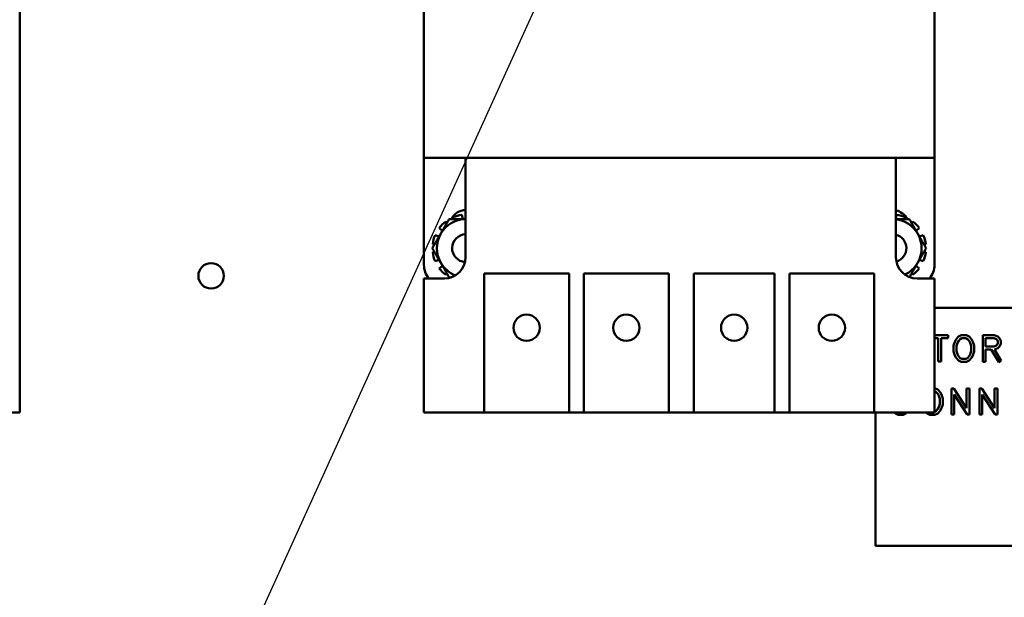
# Model space of a CAD drawing. Units: inches. Extents: x 1.5 to 64.5, y 0.7 to 50.2.
# Drawn here: x 28.3 to 34.1, y 17.3 to 20.7 of the extents above; entities that cross this region are included whole.
import ezdxf

# ---------------------------------------------------------------- set-up
doc = ezdxf.new("R2010")
doc.units = ezdxf.units.IN
doc.header["$LTSCALE"] = 3
doc.header["$MEASUREMENT"] = 0
doc.layers.add('Symbol (ANSI)', color=7, linetype='Continuous', lineweight=25)
doc.layers.add('Visible (ANSI)', color=7, linetype='Continuous', lineweight=50)
doc.styles.add('Note Text (ANSI)', font='tahoma.ttf')
doc.dimstyles.new('Default (ANSI)$7', dxfattribs={"dimscale": 3, "dimtxt": 0.12, "dimasz": 0.098425, "dimexe": 0.125, "dimexo": 0.0625, "dimgap": 0.031496, "dimtad": 0, "dimtih": 1, "dimtoh": 1, "dimrnd": 1e-08, "dimzin": 4, "dimdsep": 46, "dimtxsty": 'Note Text (ANSI)', "dimcen": 0.09, "dimdle": 0.393701, "dimclrd": 256, "dimclre": 256, "dimclrt": 256, "dimadec": 0, "dimazin": 1, "dimtfac": 1, "dimtofl": 0, "dimtmove": 0, "dimatfit": 3, "dimfxl": 1, "dimtolj": 1, "dimtzin": 4, "dimlwd": -1, "dimlwe": -1, "dimarcsym": 0})

msp = doc.modelspace()

# ---------------------------------------------------------------- linework, layer by layer
at = {"layer": 'Visible (ANSI)'}
for p, q in [((28.3373, 23.6137), (28.3373, 18.3431)), ((30.7173, 19.8431), (30.7173, 20.8681)), ((33.7223, 20.8681), (33.7223, 19.8431)), ((30.9623, 19.8431), (30.7173, 19.8431)), ((30.7173, 19.2131), (30.7173, 19.8431)), ((33.4955, 19.8431), (30.9623, 19.8431)), ((30.9623, 19.8431), (30.9623, 19.2581)), ((33.7223, 19.8431), (33.4955, 19.8431)), ((33.4955, 19.2581), (33.4955, 19.8431)), ((33.7223, 19.8431), (33.7223, 19.2131)), ((30.8875, 19.4935), (30.8912, 19.4835)), ((30.945, 19.4835), (30.9408, 19.5078)), ((33.4989, 19.5078), (33.4955, 19.4887)), ((33.5484, 19.4835), (33.5521, 19.4935)), ((30.8069, 19.4305), (30.8258, 19.4146)), ((30.8527, 19.4613), (30.8459, 19.4695)), ((33.5937, 19.4695), (33.5869, 19.4613)), ((33.6138, 19.4146), (33.6327, 19.4305)), ((30.8061, 19.3804), (30.7829, 19.3888)), ((33.6568, 19.3888), (33.6336, 19.3804)), ((30.7686, 19.3356), (30.7791, 19.3337)), ((33.6605, 19.3337), (33.671, 19.3356)), ((30.7791, 19.2894), (30.7686, 19.2875)), ((33.671, 19.2875), (33.6605, 19.2894)), ((30.7829, 19.2343), (30.8061, 19.2427)), ((30.8258, 19.2085), (30.8069, 19.1926)), ((33.6327, 19.1926), (33.6138, 19.2085)), ((33.6336, 19.2427), (33.6568, 19.2343)), ((30.7173, 19.1331), (30.7173, 18.3431)), ((30.8373, 19.1331), (30.7173, 19.1331)), ((30.8459, 19.1537), (30.8527, 19.1618)), ((31.0713, 19.1621), (31.5713, 19.1621)), ((31.0713, 18.3431), (31.0713, 19.1621)), ((31.5713, 19.1621), (31.5713, 18.3431)), ((31.6583, 19.1621), (32.1583, 19.1621)), ((31.6583, 18.3431), (31.6583, 19.1621)), ((32.1583, 19.1621), (32.1583, 18.3431)), ((32.3056, 19.1621), (32.7813, 19.1621)), ((32.3056, 18.3431), (32.3056, 19.1621)), ((32.7813, 19.1621), (32.7813, 18.3431)), ((32.8683, 19.1621), (33.3683, 19.1621)), ((32.8683, 18.3431), (32.8683, 19.1621)), ((33.3683, 19.1621), (33.3683, 18.3431)), ((33.5869, 19.1618), (33.5937, 19.1537)), ((33.7223, 19.1331), (33.6205, 19.1331)), ((33.7223, 18.3431), (33.7223, 19.1331)), ((33.7223, 18.9601), (35.5865, 18.9601)), ((33.8038, 18.7988), (33.7223, 18.7988)), ((33.7223, 18.7811), (33.744, 18.7811)), ((33.744, 18.7811), (33.744, 18.6432)), ((33.7609, 18.7811), (33.8038, 18.7811)), ((33.7609, 18.6432), (33.7609, 18.7811)), ((33.8038, 18.7811), (33.8038, 18.7988)), ((33.8642, 18.7906), (33.8492, 18.7754)), ((33.8801, 18.7988), (33.8642, 18.7906)), ((33.8745, 18.776), (33.8844, 18.7811)), ((33.91, 18.7988), (33.8801, 18.7988)), ((33.8844, 18.7811), (33.9062, 18.7811)), ((33.9062, 18.7811), (33.9159, 18.776)), ((33.9261, 18.7906), (33.91, 18.7988)), ((33.9411, 18.7752), (33.9261, 18.7906)), ((34.0739, 18.7988), (34.0069, 18.7988)), ((34.0069, 18.7988), (34.0069, 18.643)), ((34.0237, 18.7323), (34.0237, 18.7811)), ((34.0237, 18.7811), (34.0717, 18.7811)), ((34.0717, 18.7811), (34.0872, 18.7758)), ((34.0961, 18.791), (34.0739, 18.7988)), ((34.1051, 18.782), (34.0961, 18.791)), ((34.113, 18.7655), (34.1051, 18.782)), ((33.8419, 18.7601), (33.8348, 18.7381)), ((33.8348, 18.7381), (33.8348, 18.7021)), ((33.8492, 18.7754), (33.8419, 18.7601)), ((33.8521, 18.7354), (33.8578, 18.7533)), ((33.8521, 18.7049), (33.8521, 18.7354)), ((33.8578, 18.7533), (33.8636, 18.7647)), ((33.8636, 18.7647), (33.8745, 18.776)), ((33.9159, 18.776), (33.9266, 18.7652)), ((33.9266, 18.7652), (33.9324, 18.7533)), ((33.9324, 18.7533), (33.9381, 18.7354)), ((33.9381, 18.7354), (33.9381, 18.7049)), ((33.9483, 18.7601), (33.9411, 18.7752)), ((33.9554, 18.7381), (33.9483, 18.7601)), ((33.9554, 18.7021), (33.9554, 18.7381)), ((34.0711, 18.7323), (34.0237, 18.7323)), ((34.087, 18.7378), (34.0711, 18.7323)), ((34.075, 18.7151), (34.0963, 18.7227)), ((34.0912, 18.7423), (34.087, 18.7378)), ((34.0872, 18.7758), (34.0909, 18.7715)), ((34.0909, 18.7715), (34.0958, 18.7613)), ((34.096, 18.752), (34.0912, 18.7423)), ((34.0958, 18.7613), (34.096, 18.752)), ((34.0963, 18.7227), (34.1051, 18.7315)), ((34.1051, 18.7315), (34.113, 18.748)), ((34.113, 18.748), (34.113, 18.7655)), ((33.8348, 18.7021), (33.8419, 18.6802)), ((33.8419, 18.6802), (33.8492, 18.6649)), ((33.8492, 18.6649), (33.8642, 18.6496)), ((33.8578, 18.687), (33.8521, 18.7049)), ((33.8636, 18.6756), (33.8578, 18.687)), ((33.8745, 18.6642), (33.8636, 18.6756)), ((33.8844, 18.6592), (33.8745, 18.6642)), ((33.9161, 18.6643), (33.9062, 18.6592)), ((33.9269, 18.6754), (33.9161, 18.6643)), ((33.9261, 18.6496), (33.9411, 18.6651)), ((33.9326, 18.687), (33.9269, 18.6754)), ((33.9381, 18.7049), (33.9326, 18.687)), ((33.9411, 18.6651), (33.9483, 18.6802)), ((33.9483, 18.6802), (33.9554, 18.7021)), ((34.0237, 18.643), (34.0237, 18.7145)), ((34.0237, 18.7145), (34.0554, 18.7145)), ((34.0554, 18.7145), (34.1008, 18.6396)), ((34.1154, 18.6487), (34.075, 18.7151)), ((33.744, 18.6432), (33.7609, 18.6432)), ((33.8642, 18.6496), (33.8801, 18.6415)), ((33.8801, 18.6415), (33.91, 18.6415)), ((33.9062, 18.6592), (33.8844, 18.6592)), ((33.91, 18.6415), (33.9261, 18.6496)), ((34.0069, 18.643), (34.0237, 18.643)), ((34.1008, 18.6396), (34.1154, 18.6487)), ((33.7254, 18.4876), (33.7223, 18.4876)), ((33.7223, 18.4694), (33.7313, 18.4647)), ((33.7415, 18.4794), (33.7254, 18.4876)), ((33.7313, 18.4647), (33.7419, 18.4539)), ((33.7564, 18.4639), (33.7415, 18.4794)), ((33.7419, 18.4539), (33.7478, 18.442)), ((33.7478, 18.442), (33.7535, 18.4241)), ((33.7637, 18.4488), (33.7564, 18.4639)), ((33.7708, 18.4269), (33.7637, 18.4488)), ((33.8222, 18.4859), (33.8222, 18.3319)), ((33.8363, 18.4859), (33.8222, 18.4859)), ((33.9112, 18.3685), (33.8363, 18.4859)), ((33.8391, 18.4494), (33.9143, 18.3319)), ((33.8391, 18.3319), (33.8391, 18.4494)), ((33.9282, 18.4859), (33.9112, 18.4859)), ((33.9112, 18.4859), (33.9112, 18.3685)), ((33.9282, 18.3319), (33.9282, 18.4859)), ((34.0009, 18.4859), (33.9869, 18.4859)), ((33.9869, 18.4859), (33.9869, 18.3319)), ((34.0758, 18.3685), (34.0009, 18.4859)), ((34.0037, 18.3319), (34.0037, 18.4494)), ((34.0037, 18.4494), (34.0789, 18.3319)), ((34.0928, 18.4859), (34.0758, 18.4859)), ((34.0758, 18.4859), (34.0758, 18.3685)), ((34.0928, 18.3319), (34.0928, 18.4859)), ((33.748, 18.3758), (33.7422, 18.3642)), ((33.7535, 18.3937), (33.748, 18.3758)), ((33.7535, 18.4241), (33.7535, 18.3937)), ((33.7637, 18.369), (33.7708, 18.3909)), ((33.7708, 18.3909), (33.7708, 18.4269)), ((28.3373, 18.3431), (25.3373, 18.3431)), ((30.7173, 18.3431), (31.0713, 18.3431)), ((31.5713, 18.3431), (31.0713, 18.3431)), ((31.5713, 18.3431), (31.6583, 18.3431)), ((32.1583, 18.3431), (31.6583, 18.3431)), ((32.1583, 18.3431), (32.3056, 18.3431)), ((32.7813, 18.3431), (32.3056, 18.3431)), ((32.7813, 18.3431), (32.8683, 18.3431)), ((33.3683, 18.3431), (32.8683, 18.3431)), ((33.3683, 18.3431), (33.7223, 18.3431)), ((33.3747, 17.5583), (33.3747, 18.3431)), ((33.4884, 18.3431), (33.493, 18.3384)), ((33.493, 18.3384), (33.5087, 18.3302)), ((33.5087, 18.3302), (33.5384, 18.3302)), ((33.5384, 18.3302), (33.5544, 18.3384)), ((33.5544, 18.3384), (33.5589, 18.3431)), ((33.675, 18.3431), (33.6795, 18.3384)), ((33.6795, 18.3384), (33.6954, 18.3302)), ((33.6954, 18.3302), (33.7254, 18.3302)), ((33.7314, 18.3531), (33.7223, 18.3484)), ((33.7254, 18.3302), (33.7415, 18.3384)), ((33.7422, 18.3642), (33.7314, 18.3531)), ((33.7415, 18.3384), (33.7564, 18.3538)), ((33.7564, 18.3538), (33.7637, 18.369)), ((33.8222, 18.3319), (33.8391, 18.3319)), ((33.9143, 18.3319), (33.9282, 18.3319)), ((33.9869, 18.3319), (34.0037, 18.3319)), ((34.0789, 18.3319), (34.0928, 18.3319)), ((35.5865, 17.5583), (33.3747, 17.5583))]:
    msp.add_line(p, q, dxfattribs=at)
for centre, radius in [((29.4641, 19.1486), 0.075), ((31.3213, 18.8431), 0.0775), ((31.9083, 18.8431), 0.0775), ((32.5434, 18.8431), 0.0775), ((33.1183, 18.8431), 0.0775)]:
    msp.add_circle(centre, radius, dxfattribs=at)
for centre, radius, start, end in [((30.9648, 19.4386), 0.0975, 91.46928, 152.5798), ((33.4748, 19.4386), 0.0975, 27.4202, 77.74238), ((30.9648, 19.3116), 0.1719, 90.8333, 150), ((30.9648, 19.3116), 0.1977, 96.98939, 113.01061), ((33.4748, 19.3116), 0.1719, 30, 83.08372), ((33.4748, 19.3116), 0.1977, 66.98939, 83.01061), ((30.9648, 19.3116), 0.1977, 126.98939, 143.01061), ((33.4748, 19.3116), 0.1977, 36.98939, 53.01061), ((30.9648, 19.3116), 0.1977, 156.98939, 173.01061), ((30.9648, 19.3116), 0.1719, 150, 210), ((30.9648, 19.3116), 0.082, 91.74709, 265.98227), ((33.4748, 19.3116), 0.082, 286.47353, 75.37811), ((33.4748, 19.3116), 0.1719, 330, 30), ((33.4748, 19.3116), 0.1977, 6.98939, 23.01061), ((30.9648, 19.3116), 0.1977, 186.98939, 203.01061), ((30.8373, 19.2581), 0.125, 270, 0), ((33.6205, 19.2581), 0.125, 180, 270), ((33.4748, 19.3116), 0.1977, 336.98939, 353.01061), ((30.8423, 19.2131), 0.125, 180, 219.79182), ((30.9648, 19.3116), 0.1977, 216.98939, 233.01061), ((30.9648, 19.3116), 0.1719, 210, 248.72801), ((33.4748, 19.3116), 0.1719, 295.2682, 330), ((33.4748, 19.3116), 0.1977, 306.98939, 323.01061), ((33.5973, 19.2131), 0.125, 320.20818, 0)]:
    msp.add_arc(centre, radius, start, end, dxfattribs=at)
for points, weights in [([(30.8159, 19.3975), (30.839, 19.4374), (30.8656, 19.4835)], [1, 1.0930923738, 1.10906450004]), ([(30.8656, 19.4835), (30.9174, 19.4835), (30.9623, 19.4835)], [1.10906450004, 1.09348981186, 1.0045851265]), ([(33.4955, 19.4835), (33.5321, 19.4835), (33.5741, 19.4835)], [1.03551459757, 1.096427506, 1.10906450004]), ([(33.5741, 19.4835), (33.6006, 19.4374), (33.6237, 19.3975)], [1.10906450004, 1.0930923738, 1]), ([(30.7663, 19.3116), (30.7929, 19.3576), (30.8159, 19.3975)], [1.10906450004, 1.0930923738, 1]), ([(33.6237, 19.3975), (33.6467, 19.3576), (33.6733, 19.3116)], [1, 1.0930923738, 1.10906450004]), ([(30.8159, 19.2256), (30.7929, 19.2655), (30.7663, 19.3116)], [1, 1.0930923738, 1.10906450004]), ([(33.6733, 19.3116), (33.6467, 19.2655), (33.6237, 19.2256)], [1.10906450004, 1.0930923738, 1]), ([(30.8656, 19.1397), (30.839, 19.1857), (30.8159, 19.2256)], [1.10906450004, 1.0930923738, 1]), ([(33.6237, 19.2256), (33.6011, 19.1865), (33.5752, 19.1416)], [1, 1.0911234008, 1.10835435527]), ([(30.8774, 19.1397), (30.8716, 19.1397), (30.8656, 19.1397)], [1.10440836173, 1.10723973229, 1.10906450004])]:
    msp.add_rational_spline(points, weights, degree=2, dxfattribs=at)

# ---------------------------------------------------------------- leaders
at = {"layer": 'Symbol (ANSI)', "annotation_type": 0, "has_hookline": 1, "hookline_direction": 1, "text_width": 0.1547}
msp.add_leader([(31.6001, 21.2339), (28.6203, 14.6566), (28.3251, 14.6566)], dimstyle='Default (ANSI)$7', override={"dimtad": 0}, dxfattribs=at)

doc.saveas('drawing.dxf')
